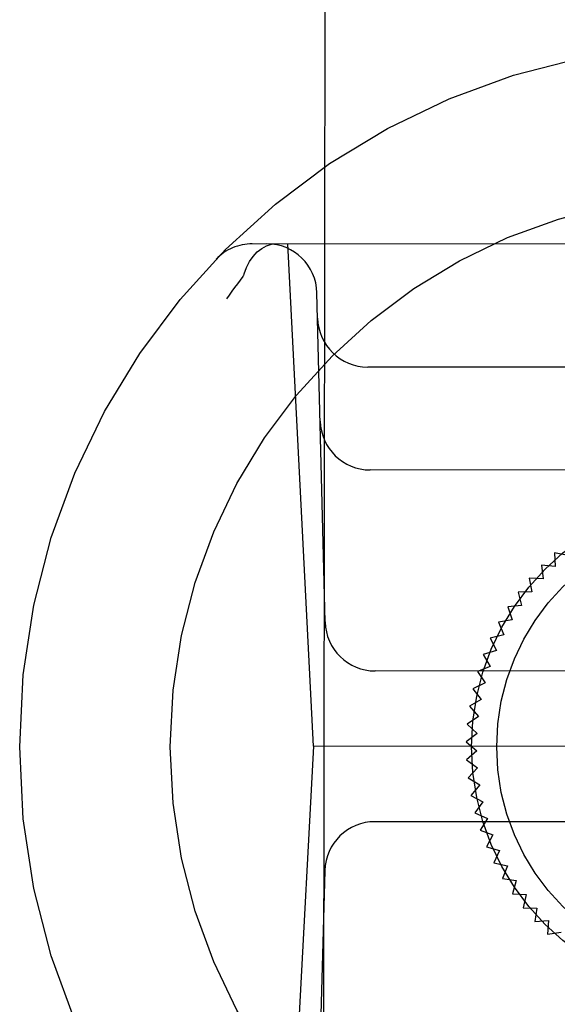
# Model space of a CAD drawing. Units: inches. Extents: x -134 to 143, y -84 to 95.
# Drawn here: x -40 to -40, y 42 to 43 of the extents above; entities that cross this region are included whole.
import ezdxf

# ---------------------------------------------------------------- set-up
doc = ezdxf.new("R2010")
doc.units = ezdxf.units.IN
doc.header["$MEASUREMENT"] = 0
for name, pattern in [('AI-Linetype-1030', [27.777778, 13.888889, -13.888889]), ('AI-Linetype-1032', [27.777778, 13.888889, -13.888889]), ('AI-Linetype-1282', [27.777778, 13.888889, -13.888889]), ('AI-Linetype-1286', [27.777778, 13.888889, -13.888889]), ('AI-Linetype-1472', [27.777778, 13.888889, -13.888889]), ('AI-Linetype-1786', [27.777778, 13.888889, -13.888889]), ('AI-Linetype-1804', [27.777778, 13.888889, -13.888889]), ('AI-Linetype-1818', [27.777778, 13.888889, -13.888889]), ('AI-Linetype-194', [27.777778, 13.888889, -13.888889]), ('AI-Linetype-198', [27.777778, 13.888889, -13.888889]), ('AI-Linetype-1985', [27.777778, 13.888889, -13.888889]), ('AI-Linetype-1995', [27.777778, 13.888889, -13.888889]), ('AI-Linetype-2004', [27.777778, 13.888889, -13.888889]), ('AI-Linetype-2014', [27.777778, 13.888889, -13.888889]), ('AI-Linetype-202', [27.777778, 13.888889, -13.888889]), ('AI-Linetype-2264', [27.777778, 13.888889, -13.888889]), ('AI-Linetype-2322', [27.777778, 13.888889, -13.888889]), ('AI-Linetype-2329', [27.777778, 13.888889, -13.888889]), ('AI-Linetype-2409', [27.777778, 13.888889, -13.888889]), ('AI-Linetype-2414', [27.777778, 13.888889, -13.888889]), ('AI-Linetype-2482', [27.777778, 13.888889, -13.888889]), ('AI-Linetype-2485', [27.777778, 13.888889, -13.888889]), ('AI-Linetype-2577', [27.777778, 13.888889, -13.888889]), ('AI-Linetype-2581', [27.777778, 13.888889, -13.888889]), ('AI-Linetype-2688', [27.777778, 13.888889, -13.888889]), ('AI-Linetype-2692', [27.777778, 13.888889, -13.888889]), ('AI-Linetype-2851', [27.777778, 13.888889, -13.888889]), ('AI-Linetype-2858', [27.777778, 13.888889, -13.888889]), ('AI-Linetype-2861', [27.777778, 13.888889, -13.888889]), ('AI-Linetype-2892', [27.777778, 13.888889, -13.888889]), ('AI-Linetype-2897', [27.777778, 13.888889, -13.888889]), ('AI-Linetype-2901', [27.777778, 13.888889, -13.888889]), ('AI-Linetype-2907', [27.777778, 13.888889, -13.888889]), ('AI-Linetype-3025', [27.777778, 13.888889, -13.888889]), ('AI-Linetype-3034', [27.777778, 13.888889, -13.888889]), ('AI-Linetype-3059', [27.777778, 13.888889, -13.888889]), ('AI-Linetype-3107', [27.777778, 13.888889, -13.888889]), ('AI-Linetype-3108', [27.777778, 13.888889, -13.888889]), ('AI-Linetype-3109', [27.777778, 13.888889, -13.888889]), ('AI-Linetype-3110', [27.777778, 13.888889, -13.888889]), ('AI-Linetype-3112', [27.777778, 13.888889, -13.888889]), ('AI-Linetype-3113', [27.777778, 13.888889, -13.888889]), ('AI-Linetype-3114', [27.777778, 13.888889, -13.888889]), ('AI-Linetype-3145', [27.777778, 13.888889, -13.888889]), ('AI-Linetype-3158', [27.777778, 13.888889, -13.888889]), ('AI-Linetype-3183', [27.777778, 13.888889, -13.888889]), ('AI-Linetype-3197', [27.777778, 13.888889, -13.888889]), ('AI-Linetype-3216', [27.777778, 13.888889, -13.888889]), ('AI-Linetype-3225', [27.777778, 13.888889, -13.888889]), ('AI-Linetype-3244', [27.777778, 13.888889, -13.888889]), ('AI-Linetype-3256', [27.777778, 13.888889, -13.888889]), ('AI-Linetype-330', [27.777778, 13.888889, -13.888889]), ('AI-Linetype-333', [27.777778, 13.888889, -13.888889]), ('AI-Linetype-337', [27.777778, 13.888889, -13.888889]), ('AI-Linetype-5024', [27.777778, 13.888889, -13.888889]), ('AI-Linetype-5027', [27.777778, 13.888889, -13.888889]), ('AI-Linetype-5028', [27.777778, 13.888889, -13.888889]), ('AI-Linetype-5029', [27.777778, 13.888889, -13.888889]), ('AI-Linetype-5030', [27.777778, 13.888889, -13.888889]), ('AI-Linetype-5031', [27.777778, 13.888889, -13.888889]), ('AI-Linetype-5037', [27.777778, 13.888889, -13.888889]), ('AI-Linetype-5038', [27.777778, 13.888889, -13.888889]), ('AI-Linetype-5039', [27.777778, 13.888889, -13.888889]), ('AI-Linetype-5040', [27.777778, 13.888889, -13.888889]), ('AI-Linetype-6499', [27.777778, 13.888889, -13.888889]), ('AI-Linetype-686', [27.777778, 13.888889, -13.888889]), ('AI-Linetype-689', [27.777778, 13.888889, -13.888889]), ('AI-Linetype-821', [27.777778, 13.888889, -13.888889]), ('AI-Linetype-824', [27.777778, 13.888889, -13.888889]), ('AI-Linetype-900', [27.777778, 13.888889, -13.888889]), ('AI-Linetype-904', [27.777778, 13.888889, -13.888889]), ('AI-Linetype-906', [27.777778, 13.888889, -13.888889]), ('AI-Linetype-969', [27.777778, 13.888889, -13.888889]), ('AI-Linetype-973', [27.777778, 13.888889, -13.888889])]:
    doc.linetypes.add(name, pattern=pattern)
doc.layers.add('02___PRT_ALL_AXES', color=7, linetype='Continuous')
doc.layers.add('DEFAULT_2', color=7, linetype='Continuous')

# ---------------------------------------------------------------- blocks, each defined once
blk = doc.blocks.new('block 3743')
at = {"layer": 'DEFAULT_2', "color": 253, "linetype": 'AI-Linetype-194', "lineweight": 25}
blk.add_lwpolyline([(-40.13449, 42.06071), (-40.14421, 42.05606)], dxfattribs=at)
blk = doc.blocks.new('block 3747')
at = {"layer": 'DEFAULT_2', "color": 253, "linetype": 'AI-Linetype-198', "lineweight": 25}
blk.add_lwpolyline([(-40.13055, 42.07358), (-40.14056, 42.06961)], dxfattribs=at)
blk = doc.blocks.new('block 3751')
at = {"layer": 'DEFAULT_2', "color": 253, "linetype": 'AI-Linetype-202', "lineweight": 25}
blk.add_lwpolyline([(-40.12571, 42.08613), (-40.13597, 42.08288)], dxfattribs=at)
blk = doc.blocks.new('block 3879')
at = {"layer": 'DEFAULT_2', "color": 253, "linetype": 'AI-Linetype-330', "lineweight": 25}
blk.add_lwpolyline([(-40.14086, 42.0209), (-40.14939, 42.01434)], dxfattribs=at)
blk = doc.blocks.new('block 3882')
at = {"layer": 'DEFAULT_2', "color": 253, "linetype": 'AI-Linetype-333', "lineweight": 25}
blk.add_lwpolyline([(-40.13966, 42.03432), (-40.14864, 42.02835)], dxfattribs=at)
blk = doc.blocks.new('block 3886')
at = {"layer": 'DEFAULT_2', "color": 253, "linetype": 'AI-Linetype-337', "lineweight": 25}
blk.add_lwpolyline([(-40.13755, 42.04761), (-40.1469, 42.04228)], dxfattribs=at)
blk = doc.blocks.new('block 4235')
at = {"layer": 'DEFAULT_2', "color": 253, "linetype": 'AI-Linetype-686', "lineweight": 25}
blk.add_lwpolyline([(-40.14042, 41.994), (-40.14796, 41.98631)], dxfattribs=at)
blk = doc.blocks.new('block 4238')
at = {"layer": 'DEFAULT_2', "color": 253, "linetype": 'AI-Linetype-689', "lineweight": 25}
blk.add_lwpolyline([(-40.14111, 42.00745), (-40.14917, 42.0003)], dxfattribs=at)
blk = doc.blocks.new('block 4370')
at = {"layer": 'DEFAULT_2', "color": 253, "linetype": 'AI-Linetype-821', "lineweight": 25}
blk.add_lwpolyline([(-40.32448, 42.37915), (-40.32665, 42.37627), (-40.3288, 42.37337), (-40.33095, 42.37044), (-40.33308, 42.3675), (-40.33518, 42.36453), (-40.33728, 42.36154)], dxfattribs=at)
blk = doc.blocks.new('block 4373')
at = {"layer": 'DEFAULT_2', "color": 253, "linetype": 'AI-Linetype-824', "lineweight": 25}
blk.add_lwpolyline([(-40.13881, 41.98065), (-40.14579, 41.97245)], dxfattribs=at)
blk = doc.blocks.new('block 4449')
at = {"layer": 'DEFAULT_2', "color": 253, "linetype": 'AI-Linetype-900', "lineweight": 25}
blk.add_lwpolyline([(-40.13279, 41.95443), (-40.13856, 41.94534)], dxfattribs=at)
blk = doc.blocks.new('block 4453')
at = {"layer": 'DEFAULT_2', "color": 253, "linetype": 'AI-Linetype-904', "lineweight": 25}
blk.add_lwpolyline([(-40.32448, 42.37915), (-40.32425, 42.37946), (-40.32404, 42.37979), (-40.32386, 42.38013), (-40.32369, 42.38048), (-40.32355, 42.38083), (-40.32343, 42.38118)], dxfattribs=at)
blk = doc.blocks.new('block 4455')
at = {"layer": 'DEFAULT_2', "color": 253, "linetype": 'AI-Linetype-906', "lineweight": 25}
blk.add_lwpolyline([(-40.13626, 41.96743), (-40.14265, 41.95877)], dxfattribs=at)
blk = doc.blocks.new('block 4518')
at = {"layer": 'DEFAULT_2', "color": 253, "linetype": 'AI-Linetype-969', "lineweight": 25}
blk.add_lwpolyline([(-40.12318, 41.9293), (-40.12763, 41.91949)], dxfattribs=at)
blk = doc.blocks.new('block 4522')
at = {"layer": 'DEFAULT_2', "color": 253, "linetype": 'AI-Linetype-973', "lineweight": 25}
blk.add_lwpolyline([(-40.12842, 41.94169), (-40.13354, 41.93222)], dxfattribs=at)
blk = doc.blocks.new('block 4579')
at = {"layer": 'DEFAULT_2', "color": 253, "linetype": 'AI-Linetype-1030', "lineweight": 25}
blk.add_lwpolyline([(-40.11709, 41.9173), (-40.12084, 41.90721)], dxfattribs=at)
blk = doc.blocks.new('block 4581')
at = {"layer": 'DEFAULT_2', "color": 253, "linetype": 'AI-Linetype-1032', "lineweight": 25}
blk.add_lwpolyline([(-40.32343, 42.38118), (-40.32156, 42.3862), (-40.31918, 42.39082), (-40.31638, 42.39488), (-40.31319, 42.39833), (-40.30969, 42.40109), (-40.30595, 42.4031), (-40.30202, 42.40433), (-40.29804, 42.40473)], dxfattribs=at)
blk = doc.blocks.new('block 4831')
at = {"layer": 'DEFAULT_2', "color": 253, "linetype": 'AI-Linetype-1282', "lineweight": 25}
blk.add_lwpolyline([(-40.10247, 41.89472), (-40.10478, 41.88423)], dxfattribs=at)
blk = doc.blocks.new('block 4835')
at = {"layer": 'DEFAULT_2', "color": 253, "linetype": 'AI-Linetype-1286', "lineweight": 25}
blk.add_lwpolyline([(-40.11018, 41.90575), (-40.11321, 41.89543)], dxfattribs=at)
blk = doc.blocks.new('block 5021')
at = {"layer": 'DEFAULT_2', "color": 253, "linetype": 'AI-Linetype-1472', "lineweight": 25}
blk.add_lwpolyline([(-40.09402, 41.88422), (-40.09559, 41.87359)], dxfattribs=at)
blk = doc.blocks.new('block 5335')
at = {"layer": 'DEFAULT_2', "color": 253, "linetype": 'AI-Linetype-1786', "lineweight": 25}
blk.add_lwpolyline([(-40.26029, 41.91359), (-40.2674, 41.65563)], dxfattribs=at)
blk = doc.blocks.new('block 5353')
at = {"layer": 'DEFAULT_2', "color": 253, "linetype": 'AI-Linetype-1804', "lineweight": 25}
blk.add_lwpolyline([(-40.26918, 42.01099), (-40.29036, 41.61732)], dxfattribs=at)
blk = doc.blocks.new('block 5367')
at = {"layer": 'DEFAULT_2', "color": 253, "linetype": 'AI-Linetype-1818', "lineweight": 25}
blk.add_lwpolyline([(-40.08485, 41.87439), (-40.08568, 41.86365)], dxfattribs=at)
blk = doc.blocks.new('block 5534')
at = {"layer": 'DEFAULT_2', "color": 253, "linetype": 'AI-Linetype-1985', "lineweight": 25}
blk.add_lwpolyline([(-40.09033, 42.15295), (-40.08915, 42.14225)], dxfattribs=at)
blk = doc.blocks.new('block 5544')
at = {"layer": 'DEFAULT_2', "color": 253, "linetype": 'AI-Linetype-1995', "lineweight": 25}
blk.add_lwpolyline([(-40.26918, 42.01099), (-40.28927, 42.40472)], dxfattribs=at)
blk = doc.blocks.new('block 5553')
at = {"layer": 'DEFAULT_2', "color": 253, "linetype": 'AI-Linetype-2004', "lineweight": 25}
blk.add_lwpolyline([(-40.08004, 42.16252), (-40.07962, 42.15175)], dxfattribs=at)
blk = doc.blocks.new('block 5563')
at = {"layer": 'DEFAULT_2', "color": 253, "linetype": 'AI-Linetype-2014', "lineweight": 25}
blk.add_lwpolyline([(-40.26002, 42.10837), (-40.26641, 42.36635)], dxfattribs=at)
blk = doc.blocks.new('block 5813')
at = {"layer": 'DEFAULT_2', "color": 253, "linetype": 'AI-Linetype-2264', "lineweight": 25}
blk.add_lwpolyline([(-40.09991, 42.1427), (-40.098, 42.13211)], dxfattribs=at)
blk = doc.blocks.new('block 5871')
at = {"layer": 'DEFAULT_2', "color": 253, "linetype": 'AI-Linetype-2322', "lineweight": 25}
blk.add_lwpolyline([(-40.11683, 42.12031), (-40.11346, 42.11009)], dxfattribs=at)
blk = doc.blocks.new('block 5878')
at = {"layer": 'DEFAULT_2', "color": 253, "linetype": 'AI-Linetype-2329', "lineweight": 25}
blk.add_lwpolyline([(-40.10876, 42.1318), (-40.10611, 42.12137)], dxfattribs=at)
blk = doc.blocks.new('block 5958')
at = {"layer": 'DEFAULT_2', "color": 253, "linetype": 'AI-Linetype-2409', "lineweight": 25}
blk.add_lwpolyline([(-40.13047, 42.0958), (-40.12571, 42.08613)], dxfattribs=at)
blk = doc.blocks.new('block 5963')
at = {"layer": 'DEFAULT_2', "color": 253, "linetype": 'AI-Linetype-2414', "lineweight": 25}
blk.add_lwpolyline([(-40.12408, 42.10829), (-40.12, 42.09832)], dxfattribs=at)
blk = doc.blocks.new('block 6031')
at = {"layer": 'DEFAULT_2', "color": 253, "linetype": 'AI-Linetype-2482', "lineweight": 25}
blk.add_lwpolyline([(-40.14056, 42.06961), (-40.13449, 42.06071)], dxfattribs=at)
blk = doc.blocks.new('block 6034')
at = {"layer": 'DEFAULT_2', "color": 253, "linetype": 'AI-Linetype-2485', "lineweight": 25}
blk.add_lwpolyline([(-40.13597, 42.08288), (-40.13055, 42.07358)], dxfattribs=at)
blk = doc.blocks.new('block 6126')
at = {"layer": 'DEFAULT_2', "color": 253, "linetype": 'AI-Linetype-2577', "lineweight": 25}
blk.add_lwpolyline([(-40.1469, 42.04228), (-40.13966, 42.03432)], dxfattribs=at)
blk = doc.blocks.new('block 6130')
at = {"layer": 'DEFAULT_2', "color": 253, "linetype": 'AI-Linetype-2581', "lineweight": 25}
blk.add_lwpolyline([(-40.14421, 42.05606), (-40.13755, 42.04761)], dxfattribs=at)
blk = doc.blocks.new('block 6237')
at = {"layer": 'DEFAULT_2', "color": 253, "linetype": 'AI-Linetype-2688', "lineweight": 25}
blk.add_lwpolyline([(-40.14939, 42.01434), (-40.14111, 42.00745)], dxfattribs=at)
blk = doc.blocks.new('block 6241')
at = {"layer": 'DEFAULT_2', "color": 253, "linetype": 'AI-Linetype-2692', "lineweight": 25}
blk.add_lwpolyline([(-40.14864, 42.02835), (-40.14086, 42.0209)], dxfattribs=at)
blk = doc.blocks.new('block 6400')
at = {"layer": 'DEFAULT_2', "color": 253, "linetype": 'AI-Linetype-2851', "lineweight": 25}
blk.add_lwpolyline([(-40.12, 42.09832), (-40.13047, 42.0958)], dxfattribs=at)
blk = doc.blocks.new('block 6407')
at = {"layer": 'DEFAULT_2', "color": 253, "linetype": 'AI-Linetype-2858', "lineweight": 25}
blk.add_lwpolyline([(-40.11346, 42.11009), (-40.12408, 42.10829)], dxfattribs=at)
blk = doc.blocks.new('block 6410')
at = {"layer": 'DEFAULT_2', "color": 253, "linetype": 'AI-Linetype-2861', "lineweight": 25}
blk.add_lwpolyline([(-40.08568, 41.86365), (-40.07505, 41.86519)], dxfattribs=at)
blk = doc.blocks.new('block 6441')
at = {"layer": 'DEFAULT_2', "color": 253, "linetype": 'AI-Linetype-2892', "lineweight": 25}
blk.add_lwpolyline([(-40.14265, 41.95877), (-40.13279, 41.95443)], dxfattribs=at)
blk = doc.blocks.new('block 6446')
at = {"layer": 'DEFAULT_2', "color": 253, "linetype": 'AI-Linetype-2897', "lineweight": 25}
blk.add_lwpolyline([(-40.14579, 41.97245), (-40.13626, 41.96743)], dxfattribs=at)
blk = doc.blocks.new('block 6450')
at = {"layer": 'DEFAULT_2', "color": 253, "linetype": 'AI-Linetype-2901', "lineweight": 25}
blk.add_lwpolyline([(-40.14796, 41.98631), (-40.13881, 41.98065)], dxfattribs=at)
blk = doc.blocks.new('block 6456')
at = {"layer": 'DEFAULT_2', "color": 253, "linetype": 'AI-Linetype-2907', "lineweight": 25}
blk.add_lwpolyline([(-40.14917, 42.0003), (-40.14042, 41.994)], dxfattribs=at)
blk = doc.blocks.new('block 6574')
at = {"layer": 'DEFAULT_2', "color": 253, "linetype": 'AI-Linetype-3025', "lineweight": 25}
blk.add_lwpolyline([(-40.10611, 42.12137), (-40.11683, 42.12031)], dxfattribs=at)
blk = doc.blocks.new('block 6583')
at = {"layer": 'DEFAULT_2', "color": 253, "linetype": 'AI-Linetype-3034', "lineweight": 25}
blk.add_lwpolyline([(-40.09559, 41.87359), (-40.08485, 41.87439)], dxfattribs=at)
blk = doc.blocks.new('block 6608')
at = {"layer": 'DEFAULT_2', "color": 253, "linetype": 'AI-Linetype-3059', "lineweight": 25}
blk.add_lwpolyline([(-40.098, 42.13211), (-40.10876, 42.1318)], dxfattribs=at)
blk = doc.blocks.new('block 6656')
at = {"layer": 'DEFAULT_2', "color": 253, "linetype": 'AI-Linetype-3107', "lineweight": 25}
blk.add_lwpolyline([(-40.10478, 41.88423), (-40.09402, 41.88422)], dxfattribs=at)
blk = doc.blocks.new('block 6657')
at = {"layer": 'DEFAULT_2', "color": 253, "linetype": 'AI-Linetype-3108', "lineweight": 25}
blk.add_lwpolyline([(-39.67591, 41.95112), (-40.22088, 41.95187)], dxfattribs=at)
blk = doc.blocks.new('block 6658')
at = {"layer": 'DEFAULT_2', "color": 253, "linetype": 'AI-Linetype-3109', "lineweight": 25}
blk.add_lwpolyline([(-39.62745, 42.0101), (-40.26918, 42.01099)], dxfattribs=at)
blk = doc.blocks.new('block 6659')
at = {"layer": 'DEFAULT_2', "color": 253, "linetype": 'AI-Linetype-3110', "lineweight": 25}
blk.add_lwpolyline([(-39.67575, 42.06923), (-40.22072, 42.06998)], dxfattribs=at)
blk = doc.blocks.new('block 6661')
at = {"layer": 'DEFAULT_2', "color": 253, "linetype": 'AI-Linetype-3112', "lineweight": 25}
blk.add_lwpolyline([(-39.67141, 42.2267), (-40.22462, 42.22747)], dxfattribs=at)
blk = doc.blocks.new('block 6662')
at = {"layer": 'DEFAULT_2', "color": 253, "linetype": 'AI-Linetype-3113', "lineweight": 25}
blk.add_lwpolyline([(-39.66918, 42.3074), (-40.22662, 42.30817)], dxfattribs=at)
blk = doc.blocks.new('block 6663')
at = {"layer": 'DEFAULT_2', "color": 253, "linetype": 'AI-Linetype-3114', "lineweight": 25}
blk.add_lwpolyline([(-39.57844, 42.40373), (-40.31709, 42.40476)], dxfattribs=at)
blk = doc.blocks.new('block 6694')
at = {"layer": 'DEFAULT_2', "color": 253, "linetype": 'AI-Linetype-3145', "lineweight": 25}
blk.add_lwpolyline([(-40.08915, 42.14225), (-40.09991, 42.1427)], dxfattribs=at)
blk = doc.blocks.new('block 6707')
at = {"layer": 'DEFAULT_2', "color": 253, "linetype": 'AI-Linetype-3158', "lineweight": 25}
blk.add_lwpolyline([(-40.11321, 41.89543), (-40.10247, 41.89472)], dxfattribs=at)
blk = doc.blocks.new('block 6732')
at = {"layer": 'DEFAULT_2', "color": 253, "linetype": 'AI-Linetype-3183', "lineweight": 25}
blk.add_lwpolyline([(-40.07962, 42.15175), (-40.09033, 42.15295)], dxfattribs=at)
blk = doc.blocks.new('block 6746')
at = {"layer": 'DEFAULT_2', "color": 253, "linetype": 'AI-Linetype-3197', "lineweight": 25}
blk.add_lwpolyline([(-40.12084, 41.90721), (-40.11018, 41.90575)], dxfattribs=at)
blk = doc.blocks.new('block 6765')
at = {"layer": 'DEFAULT_2', "color": 253, "linetype": 'AI-Linetype-3216', "lineweight": 25}
blk.add_lwpolyline([(-40.06946, 42.16056), (-40.08004, 42.16252)], dxfattribs=at)
blk = doc.blocks.new('block 6774')
at = {"layer": 'DEFAULT_2', "color": 253, "linetype": 'AI-Linetype-3225', "lineweight": 25}
blk.add_lwpolyline([(-40.12763, 41.91949), (-40.11709, 41.9173)], dxfattribs=at)
blk = doc.blocks.new('block 6793')
at = {"layer": 'DEFAULT_2', "color": 253, "linetype": 'AI-Linetype-3244', "lineweight": 25}
blk.add_lwpolyline([(-40.13354, 41.93222), (-40.12318, 41.9293)], dxfattribs=at)
blk = doc.blocks.new('block 6805')
at = {"layer": 'DEFAULT_2', "color": 253, "linetype": 'AI-Linetype-3256', "lineweight": 25}
blk.add_lwpolyline([(-40.13856, 41.94534), (-40.12842, 41.94169)], dxfattribs=at)
blk = doc.blocks.new('block 8573')
at = {"layer": 'DEFAULT_2', "color": 253, "linetype": 'AI-Linetype-5024', "lineweight": 25}
blk.add_open_spline([(-40.22088, 41.95187), (-40.24222, 41.9519), (-40.2597, 41.93492), (-40.26029, 41.91359)], degree=3, dxfattribs=at)
blk = doc.blocks.new('block 8576')
at = {"layer": 'DEFAULT_2', "color": 253, "linetype": 'AI-Linetype-5027', "lineweight": 25}
blk.add_open_spline([(-40.31709, 42.40476), (-40.32781, 42.40477), (-40.33808, 42.40042), (-40.34551, 42.39269)], degree=3, dxfattribs=at)
blk = doc.blocks.new('block 8577')
at = {"layer": 'DEFAULT_2', "color": 253, "linetype": 'AI-Linetype-5028', "lineweight": 25}
blk.add_open_spline([(-40.26392, 42.26586), (-40.26339, 42.24452), (-40.24596, 42.2275), (-40.22462, 42.22747)], degree=3, dxfattribs=at)
blk = doc.blocks.new('block 8578')
at = {"layer": 'DEFAULT_2', "color": 253, "linetype": 'AI-Linetype-5029', "lineweight": 25}
blk.add_open_spline([(-40.26592, 42.34657), (-40.26539, 42.32524), (-40.24797, 42.30821), (-40.22662, 42.30817)], degree=3, dxfattribs=at)
blk = doc.blocks.new('block 8579')
at = {"layer": 'DEFAULT_2', "color": 253, "linetype": 'AI-Linetype-5030', "lineweight": 25}
blk.add_open_spline([(-40.26002, 42.10837), (-40.25949, 42.08704), (-40.24206, 42.07001), (-40.22072, 42.06998)], degree=3, dxfattribs=at)
blk = doc.blocks.new('block 8580')
at = {"layer": 'DEFAULT_2', "color": 253, "linetype": 'AI-Linetype-5031', "lineweight": 25}
blk.add_open_spline([(-40.26641, 42.36635), (-40.26694, 42.38768), (-40.28438, 42.40472), (-40.30572, 42.40474)], degree=3, dxfattribs=at)
blk = doc.blocks.new('block 8586')
at = {"layer": 'DEFAULT_2', "color": 253, "linetype": 'AI-Linetype-5037', "lineweight": 25}
blk.add_open_spline([(-39.39714, 42.01055), (-39.39714, 42.31495), (-39.64391, 42.56173), (-39.94831, 42.56173), (-40.25273, 42.56173), (-40.4995, 42.31495), (-40.4995, 42.01055), (-40.4995, 41.70614), (-40.25273, 41.45936), (-39.94831, 41.45936), (-39.64391, 41.45936), (-39.39714, 41.70614), (-39.39714, 42.01055), (-39.39714, 42.01055), (-39.39714, 42.01055), (-39.39714, 42.01055)], degree=3, knots=[0, 0, 0, 0, 1, 1, 1, 2, 2, 2, 3, 3, 3, 4, 4, 4, 5, 5, 5, 5], dxfattribs=at)
blk = doc.blocks.new('block 8587')
at = {"layer": 'DEFAULT_2', "color": 253, "linetype": 'AI-Linetype-5038', "lineweight": 25}
blk.add_open_spline([(-39.51525, 42.01055), (-39.51525, 42.24973), (-39.70913, 42.44362), (-39.94831, 42.44362), (-40.18749, 42.44362), (-40.38139, 42.24973), (-40.38139, 42.01055), (-40.38139, 41.77137), (-40.18749, 41.57747), (-39.94831, 41.57747), (-39.70913, 41.57747), (-39.51525, 41.77137), (-39.51525, 42.01055), (-39.51525, 42.01055), (-39.51525, 42.01055), (-39.51525, 42.01055)], degree=3, knots=[0, 0, 0, 0, 1, 1, 1, 2, 2, 2, 3, 3, 3, 4, 4, 4, 5, 5, 5, 5], dxfattribs=at)
blk = doc.blocks.new('block 8588')
at = {"layer": 'DEFAULT_2', "color": 253, "linetype": 'AI-Linetype-5039', "lineweight": 25}
blk.add_open_spline([(-39.75146, 42.01055), (-39.75146, 42.11926), (-39.8396, 42.2074), (-39.94831, 42.2074), (-40.05703, 42.2074), (-40.14517, 42.11926), (-40.14517, 42.01055), (-40.14517, 41.90183), (-40.05703, 41.81369), (-39.94831, 41.81369), (-39.8396, 41.81369), (-39.75146, 41.90183), (-39.75146, 42.01055), (-39.75146, 42.01055), (-39.75146, 42.01055), (-39.75146, 42.01055)], degree=3, knots=[0, 0, 0, 0, 1, 1, 1, 2, 2, 2, 3, 3, 3, 4, 4, 4, 5, 5, 5, 5], dxfattribs=at)
blk = doc.blocks.new('block 8589')
at = {"layer": 'DEFAULT_2', "color": 253, "linetype": 'AI-Linetype-5040', "lineweight": 25}
blk.add_open_spline([(-39.77115, 42.01055), (-39.77115, 42.10839), (-39.85046, 42.18772), (-39.94831, 42.18772), (-40.04616, 42.18772), (-40.12547, 42.10839), (-40.12547, 42.01055), (-40.12547, 41.91271), (-40.04616, 41.83338), (-39.94831, 41.83338), (-39.85046, 41.83338), (-39.77115, 41.91271), (-39.77115, 42.01055), (-39.77115, 42.01055), (-39.77115, 42.01055), (-39.77115, 42.01055)], degree=3, knots=[0, 0, 0, 0, 1, 1, 1, 2, 2, 2, 3, 3, 3, 4, 4, 4, 5, 5, 5, 5], dxfattribs=at)
blk = doc.blocks.new('block 10048')
at = {"layer": '02___PRT_ALL_AXES', "color": 253, "linetype": 'AI-Linetype-6499', "lineweight": 25}
blk.add_lwpolyline([(-40.30289, 11.69851), (-40.25639, 45.19848)], dxfattribs=at)

msp = doc.modelspace()

# ---------------------------------------------------------------- block references
at = {"layer": '02___PRT_ALL_AXES'}
msp.add_blockref('block 10048', (0, 0), dxfattribs=at)
at = {"layer": 'DEFAULT_2'}
for name in ['block 8586', 'block 8587', 'block 8576', 'block 4581', 'block 6663', 'block 8580', 'block 5544', 'block 4370', 'block 4453', 'block 5563', 'block 8578', 'block 6662', 'block 8577', 'block 6661', 'block 8588', 'block 8589', 'block 5553', 'block 6765', 'block 5534', 'block 6732', 'block 5813', 'block 6694', 'block 6608', 'block 5878', 'block 6574', 'block 5871', 'block 8579', 'block 6407', 'block 5963', 'block 6400', 'block 5958', 'block 3751', 'block 6034', 'block 6659', 'block 3747', 'block 6031', 'block 3743', 'block 6130', 'block 3886', 'block 6126', 'block 3882', 'block 6241', 'block 3879', 'block 6237', 'block 5353', 'block 6658', 'block 4238', 'block 6456', 'block 4235', 'block 6450', 'block 4373', 'block 6446', 'block 4455', 'block 6441', 'block 4449', 'block 8573', 'block 6657', 'block 6805', 'block 4522', 'block 6793', 'block 4518', 'block 6774', 'block 4579', 'block 5335', 'block 6746', 'block 4835', 'block 6707', 'block 4831', 'block 6656', 'block 5021', 'block 6583', 'block 5367', 'block 6410']:
    msp.add_blockref(name, (0, 0), dxfattribs=at)

doc.saveas('drawing.dxf')
